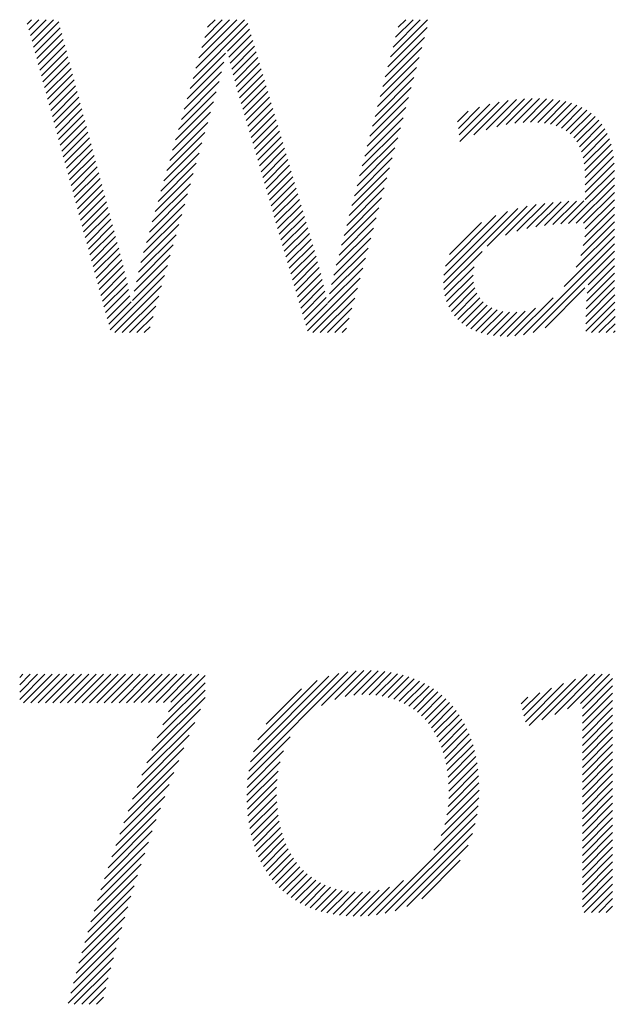
# Model space of a CAD drawing. Extents: x 1.1 to 16.5, y 0.8 to 20.7.
# Drawn here: x 11.9 to 12.2, y 19.8 to 20.2 of the extents above; entities that cross this region are included whole.
import ezdxf

# ---------------------------------------------------------------- set-up
doc = ezdxf.new("R2010")
doc.units = 0
doc.header["$LTSCALE"] = 2
doc.header["$MEASUREMENT"] = 0
doc.layers.get('0').update_dxf_attribs({"linetype": 'CONTINUOUS'})
doc.layers.add('BORDER', color=7, linetype='CONTINUOUS')
doc.styles.add('PLATE', font='MyriadPro-Regular.ttf')

# ---------------------------------------------------------------- blocks, each defined once
blk = doc.blocks.new('WTITLE')
at = {"color": 4}
for p, q in [((-2.35755, -0.3784), (-2.35651, -0.37736)), ((-2.35717, -0.37979), (-2.35474, -0.37736)), ((-2.35679, -0.38118), (-2.35297, -0.37736)), ((-2.35642, -0.38257), (-2.35121, -0.37736)), ((-2.35604, -0.38396), (-2.34998, -0.3779)), ((-2.35566, -0.38535), (-2.34961, -0.3793)), ((-2.31761, -0.39149), (-2.30439, -0.37827)), ((-2.31691, -0.38902), (-2.30524, -0.37736)), ((-2.31621, -0.38655), (-2.30701, -0.37736)), ((-2.31551, -0.38408), (-2.30878, -0.37736)), ((-2.3148, -0.38162), (-2.31055, -0.37736)), ((-2.3141, -0.37915), (-2.31231, -0.37736)), ((-2.27064, -0.38871), (-2.26115, -0.37923)), ((-2.27002, -0.38633), (-2.26105, -0.37736)), ((-2.2694, -0.38394), (-2.26282, -0.37736)), ((-2.26878, -0.38155), (-2.26458, -0.37736)), ((-2.26816, -0.37916), (-2.26635, -0.37736)), ((-2.35528, -0.38674), (-2.34924, -0.38069)), ((-2.3093, -0.38495), (-2.30399, -0.37964)), ((-2.30897, -0.38639), (-2.30359, -0.38101)), ((-2.27126, -0.3911), (-2.2618, -0.38164)), ((-2.35491, -0.38813), (-2.34887, -0.38209)), ((-2.35453, -0.38952), (-2.3485, -0.38349)), ((-2.30863, -0.38782), (-2.30319, -0.38237)), ((-2.30828, -0.38924), (-2.30279, -0.38374)), ((-2.27188, -0.39349), (-2.26245, -0.38406)), ((-2.35415, -0.39091), (-2.34813, -0.38489)), ((-2.35378, -0.3923), (-2.34776, -0.38628)), ((-2.31831, -0.39396), (-2.30976, -0.38541)), ((-2.30793, -0.39065), (-2.30239, -0.38511)), ((-2.30756, -0.39205), (-2.30198, -0.38647)), ((-2.2725, -0.39588), (-2.26309, -0.38647)), ((-2.3534, -0.39369), (-2.34739, -0.38768)), ((-2.31901, -0.39643), (-2.31019, -0.38761)), ((-2.30718, -0.39344), (-2.30158, -0.38784)), ((-2.27312, -0.39827), (-2.26374, -0.38889)), ((-2.35302, -0.39508), (-2.34702, -0.38908)), ((-2.35265, -0.39647), (-2.34665, -0.39048)), ((-2.31971, -0.3989), (-2.31072, -0.3899)), ((-2.30678, -0.39481), (-2.30118, -0.38921)), ((-2.30638, -0.39617), (-2.30078, -0.39057)), ((-2.27374, -0.40065), (-2.26439, -0.39131)), ((-2.35227, -0.39787), (-2.34628, -0.39187)), ((-2.35189, -0.39926), (-2.3459, -0.39327)), ((-2.32042, -0.40137), (-2.31133, -0.39228)), ((-2.30598, -0.39754), (-2.30038, -0.39194)), ((-2.30558, -0.39891), (-2.29998, -0.39331)), ((-2.27436, -0.40304), (-2.26504, -0.39372)), ((-2.35151, -0.40065), (-2.34553, -0.39467)), ((-2.35114, -0.40204), (-2.34516, -0.39606)), ((-2.32112, -0.40384), (-2.31199, -0.39471)), ((-2.30518, -0.40028), (-2.29958, -0.39467)), ((-2.30478, -0.40165), (-2.29918, -0.39604)), ((-2.35076, -0.40343), (-2.34479, -0.39746)), ((-2.32182, -0.40631), (-2.31268, -0.39717)), ((-2.30439, -0.40302), (-2.29878, -0.39741)), ((-2.27498, -0.40543), (-2.26569, -0.39614)), ((-2.25364, -0.40354), (-2.24854, -0.39844)), ((-2.25345, -0.40512), (-2.24607, -0.39773)), ((-2.25326, -0.40669), (-2.24378, -0.39721)), ((-2.24991, -0.40511), (-2.24164, -0.39684)), ((-2.24695, -0.40392), (-2.23962, -0.39659)), ((-2.24441, -0.40314), (-2.2377, -0.39643)), ((-2.24212, -0.40262), (-2.23585, -0.39636)), ((-2.24002, -0.40229), (-2.23408, -0.39635)), ((-2.23806, -0.4021), (-2.23239, -0.39643)), ((-2.23623, -0.40204), (-2.23077, -0.39657)), ((-2.23452, -0.40209), (-2.22922, -0.3968)), ((-2.23292, -0.40226), (-2.22776, -0.3971)), ((-2.23143, -0.40254), (-2.22637, -0.39748)), ((-2.23006, -0.40294), (-2.22507, -0.39795)), ((-2.35038, -0.40482), (-2.34442, -0.39886)), ((-2.35001, -0.40621), (-2.34405, -0.40026)), ((-2.32252, -0.40878), (-2.31338, -0.39963)), ((-2.30399, -0.40439), (-2.29838, -0.39877)), ((-2.30359, -0.40575), (-2.29797, -0.40014)), ((-2.2756, -0.40782), (-2.26633, -0.39855)), ((-2.25384, -0.40196), (-2.25128, -0.39941)), ((-2.22882, -0.40346), (-2.22385, -0.39849)), ((-2.2277, -0.40411), (-2.22271, -0.39913)), ((-2.22671, -0.40489), (-2.22167, -0.39985)), ((-2.22584, -0.40579), (-2.22071, -0.40065)), ((-2.34963, -0.4076), (-2.34368, -0.40165)), ((-2.34925, -0.40899), (-2.34331, -0.40305)), ((-2.32322, -0.41125), (-2.31407, -0.40209)), ((-2.30319, -0.40712), (-2.29757, -0.40151)), ((-2.30279, -0.40849), (-2.29717, -0.40287)), ((-2.27622, -0.41021), (-2.26698, -0.40097)), ((-2.2251, -0.40681), (-2.21983, -0.40155)), ((-2.22448, -0.40796), (-2.21905, -0.40253)), ((-2.34887, -0.41038), (-2.34294, -0.40445)), ((-2.32392, -0.41371), (-2.31476, -0.40455)), ((-2.30239, -0.40986), (-2.29677, -0.40424)), ((-2.27684, -0.41259), (-2.26763, -0.40338)), ((-2.22398, -0.40923), (-2.21836, -0.40361)), ((-2.2236, -0.41062), (-2.21776, -0.40478)), ((-2.3485, -0.41177), (-2.34257, -0.40585)), ((-2.34812, -0.41316), (-2.3422, -0.40724)), ((-2.32462, -0.41618), (-2.31546, -0.40702)), ((-2.302, -0.41123), (-2.29637, -0.40561)), ((-2.3016, -0.4126), (-2.29597, -0.40697)), ((-2.27746, -0.41498), (-2.26828, -0.4058)), ((-2.22332, -0.41211), (-2.21725, -0.40603)), ((-2.22315, -0.41371), (-2.21683, -0.40738)), ((-2.34774, -0.41455), (-2.34183, -0.40864)), ((-2.34737, -0.41594), (-2.34146, -0.41004)), ((-2.32533, -0.41865), (-2.31615, -0.40948)), ((-2.3012, -0.41397), (-2.29557, -0.40834)), ((-2.3008, -0.41534), (-2.29517, -0.40971)), ((-2.27808, -0.41737), (-2.26893, -0.40821)), ((-2.22307, -0.41539), (-2.2165, -0.40882)), ((-2.34699, -0.41733), (-2.34109, -0.41144)), ((-2.32603, -0.42112), (-2.31684, -0.41194)), ((-2.3004, -0.41671), (-2.29477, -0.41107)), ((-2.3, -0.41808), (-2.29437, -0.41244)), ((-2.2787, -0.41976), (-2.26957, -0.41063)), ((-2.22307, -0.41716), (-2.21626, -0.41035)), ((-2.22307, -0.41892), (-2.21611, -0.41196)), ((-2.34661, -0.41873), (-2.34072, -0.41283)), ((-2.34623, -0.42012), (-2.34035, -0.41423)), ((-2.32673, -0.42359), (-2.31754, -0.4144)), ((-2.2996, -0.41945), (-2.29396, -0.41381)), ((-2.27932, -0.42215), (-2.27022, -0.41305)), ((-2.22307, -0.42069), (-2.21604, -0.41366)), ((-2.34586, -0.42151), (-2.33998, -0.41563)), ((-2.34548, -0.4229), (-2.33961, -0.41703)), ((-2.32743, -0.42606), (-2.31823, -0.41686)), ((-2.29921, -0.42082), (-2.29356, -0.41518)), ((-2.29881, -0.42219), (-2.29316, -0.41654)), ((-2.27994, -0.42453), (-2.27087, -0.41546)), ((-2.22708, -0.42647), (-2.21603, -0.41543)), ((-2.22525, -0.42641), (-2.21603, -0.41719)), ((-2.3451, -0.42429), (-2.33924, -0.41842)), ((-2.34473, -0.42568), (-2.33887, -0.41982)), ((-2.32813, -0.42853), (-2.31892, -0.41932)), ((-2.29841, -0.42356), (-2.29276, -0.41791)), ((-2.29801, -0.42493), (-2.29236, -0.41928)), ((-2.28056, -0.42692), (-2.27152, -0.41788)), ((-2.22346, -0.42639), (-2.21603, -0.41896)), ((-2.34435, -0.42707), (-2.3385, -0.42122)), ((-2.32883, -0.431), (-2.31962, -0.42178)), ((-2.29761, -0.4263), (-2.29196, -0.42064)), ((-2.29721, -0.42766), (-2.29156, -0.42201)), ((-2.28118, -0.42931), (-2.27216, -0.42029)), ((-2.24227, -0.42929), (-2.23489, -0.42191)), ((-2.23952, -0.42831), (-2.23282, -0.42161)), ((-2.23714, -0.42769), (-2.23083, -0.42139)), ((-2.23494, -0.42726), (-2.2289, -0.42122)), ((-2.23286, -0.42695), (-2.22702, -0.42111)), ((-2.23087, -0.42673), (-2.22519, -0.42105)), ((-2.22895, -0.42657), (-2.2234, -0.42103)), ((-2.22307, -0.42777), (-2.21603, -0.42073)), ((-2.34397, -0.42846), (-2.33813, -0.42262)), ((-2.34359, -0.42985), (-2.33776, -0.42401)), ((-2.32953, -0.43347), (-2.32031, -0.42425)), ((-2.29682, -0.42903), (-2.29116, -0.42338)), ((-2.2818, -0.4317), (-2.27281, -0.42271)), ((-2.25724, -0.44073), (-2.23935, -0.42284)), ((-2.25717, -0.43888), (-2.24183, -0.42355)), ((-2.25679, -0.43673), (-2.24461, -0.42456)), ((-2.24667, -0.43192), (-2.23706, -0.42231)), ((-2.22353, -0.43176), (-2.21603, -0.42427)), ((-2.2232, -0.42967), (-2.21603, -0.4225)), ((-2.34322, -0.43124), (-2.33739, -0.42541)), ((-2.34284, -0.43263), (-2.33702, -0.42681)), ((-2.33017, -0.43587), (-2.32101, -0.42671)), ((-2.29642, -0.4304), (-2.29076, -0.42474)), ((-2.29602, -0.43177), (-2.29036, -0.42611)), ((-2.28242, -0.43409), (-2.27346, -0.42512)), ((-2.25575, -0.43393), (-2.24804, -0.42622)), ((-2.22414, -0.43414), (-2.21603, -0.42603)), ((-2.34246, -0.43402), (-2.33665, -0.42821)), ((-2.33075, -0.43821), (-2.3217, -0.42917)), ((-2.29562, -0.43314), (-2.28995, -0.42748)), ((-2.29522, -0.43451), (-2.28955, -0.42884)), ((-2.28307, -0.43651), (-2.27411, -0.42754)), ((-2.22523, -0.437), (-2.21603, -0.4278)), ((-2.34209, -0.43541), (-2.33628, -0.4296)), ((-2.34171, -0.4368), (-2.33591, -0.431)), ((-2.33127, -0.44051), (-2.32239, -0.43163)), ((-2.29482, -0.43588), (-2.28915, -0.43021)), ((-2.29443, -0.43725), (-2.28875, -0.43158)), ((-2.28368, -0.43888), (-2.27476, -0.42995)), ((-2.23795, -0.45326), (-2.21603, -0.43134)), ((-2.22812, -0.44165), (-2.21603, -0.42957)), ((-2.34133, -0.43819), (-2.33553, -0.43239)), ((-2.34095, -0.43959), (-2.33515, -0.43378)), ((-2.29403, -0.43862), (-2.28835, -0.43294)), ((-2.28422, -0.44118), (-2.2754, -0.43237)), ((-2.25714, -0.44239), (-2.24792, -0.43317)), ((-2.23561, -0.45268), (-2.21603, -0.4331)), ((-2.34058, -0.44098), (-2.33478, -0.43518)), ((-2.33176, -0.44276), (-2.32309, -0.43409)), ((-2.29363, -0.43999), (-2.28795, -0.43431)), ((-2.29323, -0.44136), (-2.28757, -0.43569)), ((-2.28468, -0.44342), (-2.27605, -0.43479)), ((-2.22239, -0.44123), (-2.21603, -0.43487)), ((-2.3402, -0.44237), (-2.33443, -0.43659)), ((-2.33982, -0.44376), (-2.33409, -0.43802)), ((-2.33222, -0.44499), (-2.32378, -0.43655)), ((-2.29283, -0.44273), (-2.28719, -0.43709)), ((-2.29243, -0.4441), (-2.28683, -0.43849)), ((-2.28509, -0.44559), (-2.2767, -0.4372)), ((-2.25688, -0.4439), (-2.24984, -0.43686)), ((-2.22278, -0.44515), (-2.21602, -0.4384)), ((-2.22263, -0.44324), (-2.21603, -0.43664)), ((-2.33945, -0.44515), (-2.33376, -0.43946)), ((-2.33907, -0.44654), (-2.33344, -0.44091)), ((-2.33756, -0.4521), (-2.32447, -0.43901)), ((-2.29204, -0.44547), (-2.28648, -0.43991)), ((-2.29004, -0.45231), (-2.27735, -0.43962)), ((-2.25649, -0.44527), (-2.2501, -0.43888)), ((-2.25597, -0.44652), (-2.24999, -0.44055)), ((-2.22287, -0.44701), (-2.21601, -0.44015)), ((-2.33869, -0.44793), (-2.33313, -0.44237)), ((-2.33644, -0.45274), (-2.32517, -0.44147)), ((-2.29164, -0.44684), (-2.28614, -0.44134)), ((-2.29124, -0.44821), (-2.28582, -0.44279)), ((-2.28871, -0.45274), (-2.278, -0.44203)), ((-2.25534, -0.44766), (-2.24967, -0.44199)), ((-2.2546, -0.44869), (-2.24916, -0.44325)), ((-2.23271, -0.45155), (-2.22314, -0.44198)), ((-2.22292, -0.44883), (-2.21599, -0.4419)), ((-2.33832, -0.44932), (-2.33284, -0.44384)), ((-2.33794, -0.45071), (-2.33255, -0.44532)), ((-2.33467, -0.45274), (-2.32586, -0.44394)), ((-2.29084, -0.44958), (-2.28551, -0.44425)), ((-2.29044, -0.45094), (-2.2852, -0.4457)), ((-2.28694, -0.45274), (-2.27864, -0.44445)), ((-2.25376, -0.44962), (-2.24849, -0.44434)), ((-2.25282, -0.45045), (-2.24766, -0.44529)), ((-2.24001, -0.45354), (-2.2308, -0.44434)), ((-2.22296, -0.4524), (-2.21595, -0.44539)), ((-2.22295, -0.45062), (-2.21597, -0.44365)), ((-2.3329, -0.45274), (-2.32655, -0.4464)), ((-2.28517, -0.45274), (-2.27929, -0.44686)), ((-2.25179, -0.45118), (-2.2467, -0.44609)), ((-2.25066, -0.45182), (-2.24559, -0.44675)), ((-2.24945, -0.45237), (-2.24433, -0.44726)), ((-2.24813, -0.45283), (-2.24292, -0.44762)), ((-2.24672, -0.45319), (-2.24134, -0.44781)), ((-2.24522, -0.45345), (-2.23957, -0.4478)), ((-2.2436, -0.4536), (-2.23755, -0.44755)), ((-2.24187, -0.45364), (-2.23505, -0.44682)), ((-2.22153, -0.45274), (-2.21592, -0.44713)), ((-2.33113, -0.45274), (-2.32725, -0.44886)), ((-2.2834, -0.45274), (-2.27994, -0.44928)), ((-2.21976, -0.45274), (-2.21589, -0.44887)), ((-2.21799, -0.45274), (-2.21585, -0.4506)), ((-2.32936, -0.45274), (-2.32794, -0.45132)), ((-2.28163, -0.45274), (-2.28059, -0.4517)), ((-2.21623, -0.45274), (-2.21582, -0.45233)), ((-2.35939, -0.5358), (-2.35862, -0.53503)), ((-2.35939, -0.53757), (-2.35685, -0.53503)), ((-2.35939, -0.53934), (-2.35508, -0.53503)), ((-2.35939, -0.54111), (-2.35332, -0.53503)), ((-2.35847, -0.54195), (-2.35155, -0.53503)), ((-2.3567, -0.54195), (-2.34978, -0.53503)), ((-2.35493, -0.54195), (-2.34801, -0.53503)), ((-2.35316, -0.54195), (-2.34625, -0.53503)), ((-2.35139, -0.54195), (-2.34448, -0.53503)), ((-2.34962, -0.54194), (-2.34271, -0.53503)), ((-2.34785, -0.54194), (-2.34094, -0.53503)), ((-2.34608, -0.54194), (-2.33917, -0.53503)), ((-2.34431, -0.54193), (-2.33741, -0.53503)), ((-2.34254, -0.54193), (-2.33564, -0.53503)), ((-2.34076, -0.54193), (-2.33387, -0.53503)), ((-2.33899, -0.54192), (-2.3321, -0.53503)), ((-2.33722, -0.54191), (-2.33034, -0.53503)), ((-2.33544, -0.5419), (-2.32857, -0.53503)), ((-2.33366, -0.5419), (-2.3268, -0.53503)), ((-2.33188, -0.54188), (-2.32503, -0.53503)), ((-2.3301, -0.54187), (-2.32327, -0.53503)), ((-2.32832, -0.54185), (-2.3215, -0.53503)), ((-2.32653, -0.54183), (-2.31973, -0.53503)), ((-2.32473, -0.54181), (-2.31796, -0.53503)), ((-2.32349, -0.54409), (-2.31471, -0.53532)), ((-2.32292, -0.54176), (-2.31619, -0.53503)), ((-2.30418, -0.55838), (-2.28026, -0.53446)), ((-2.30375, -0.55617), (-2.28243, -0.53486)), ((-2.30307, -0.55373), (-2.28486, -0.53551)), ((-2.28663, -0.54259), (-2.27827, -0.53423)), ((-2.28339, -0.54112), (-2.27641, -0.53414)), ((-2.28093, -0.54042), (-2.27465, -0.53415)), ((-2.27881, -0.54008), (-2.27297, -0.53424)), ((-2.27692, -0.53995), (-2.27136, -0.5344)), ((-2.27517, -0.53997), (-2.26982, -0.53462)), ((-2.27353, -0.5401), (-2.26834, -0.53491)), ((-2.27199, -0.54032), (-2.26693, -0.53526)), ((-2.27054, -0.54064), (-2.26557, -0.53568)), ((-2.23352, -0.54605), (-2.22257, -0.5351)), ((-2.23042, -0.54472), (-2.22073, -0.53503)), ((-2.22732, -0.54338), (-2.21897, -0.53503)), ((-2.22422, -0.54205), (-2.2172, -0.53503)), ((-2.32488, -0.54726), (-2.31471, -0.53709)), ((-2.30199, -0.55088), (-2.28769, -0.53658)), ((-2.26917, -0.54105), (-2.26427, -0.53615)), ((-2.26789, -0.54153), (-2.26303, -0.53667)), ((-2.26668, -0.54209), (-2.26185, -0.53725)), ((-2.26555, -0.54272), (-2.26071, -0.53789)), ((-2.23783, -0.54506), (-2.23117, -0.5384)), ((-2.2375, -0.5465), (-2.2283, -0.5373)), ((-2.23662, -0.54739), (-2.22544, -0.5362)), ((-2.22373, -0.54333), (-2.21647, -0.53607)), ((-2.22373, -0.5451), (-2.21647, -0.53784)), ((-2.32751, -0.55342), (-2.31471, -0.54062)), ((-2.32622, -0.55037), (-2.31471, -0.53886)), ((-2.29997, -0.54709), (-2.29146, -0.53859)), ((-2.26449, -0.54343), (-2.25963, -0.53857)), ((-2.26349, -0.5442), (-2.2586, -0.53931)), ((-2.26256, -0.54504), (-2.25762, -0.5401)), ((-2.23849, -0.54218), (-2.2369, -0.54059)), ((-2.23816, -0.54362), (-2.23404, -0.5395)), ((-2.22373, -0.54686), (-2.21647, -0.53961)), ((-2.26169, -0.54594), (-2.25669, -0.54094)), ((-2.26088, -0.5469), (-2.25581, -0.54183)), ((-2.26014, -0.54792), (-2.25498, -0.54276)), ((-2.22373, -0.54863), (-2.21647, -0.54137)), ((-2.22373, -0.5504), (-2.21647, -0.54314)), ((-2.32874, -0.55642), (-2.31581, -0.54348)), ((-2.25945, -0.549), (-2.2542, -0.54375)), ((-2.25883, -0.55014), (-2.25347, -0.54479)), ((-2.22373, -0.55217), (-2.21647, -0.54491)), ((-2.32993, -0.55938), (-2.3172, -0.54665)), ((-2.25826, -0.55134), (-2.25278, -0.54587)), ((-2.25775, -0.5526), (-2.25215, -0.547)), ((-2.22373, -0.55394), (-2.21647, -0.54668)), ((-2.33108, -0.56229), (-2.31853, -0.54975)), ((-2.30445, -0.56041), (-2.29419, -0.55015)), ((-2.2573, -0.55392), (-2.25157, -0.54819)), ((-2.25691, -0.5553), (-2.25103, -0.54942)), ((-2.22373, -0.5557), (-2.21647, -0.54845)), ((-2.22373, -0.55747), (-2.21647, -0.55021)), ((-2.25659, -0.55674), (-2.25055, -0.5507)), ((-2.25632, -0.55825), (-2.25012, -0.55204)), ((-2.22373, -0.55924), (-2.21647, -0.55198)), ((-2.33218, -0.56517), (-2.31981, -0.55279)), ((-2.30459, -0.56232), (-2.29578, -0.55351)), ((-2.25613, -0.55982), (-2.24974, -0.55343)), ((-2.256, -0.56146), (-2.24942, -0.55487)), ((-2.22373, -0.56101), (-2.21647, -0.55375)), ((-2.33325, -0.568), (-2.32103, -0.55578)), ((-2.30463, -0.56413), (-2.2966, -0.5561)), ((-2.25594, -0.56317), (-2.24915, -0.55637)), ((-2.22373, -0.56277), (-2.21647, -0.55552)), ((-2.22373, -0.56454), (-2.21647, -0.55728)), ((-2.33428, -0.5708), (-2.3222, -0.55872)), ((-2.3046, -0.56587), (-2.29708, -0.55835)), ((-2.25611, -0.56687), (-2.24879, -0.55955)), ((-2.25597, -0.56496), (-2.24894, -0.55793)), ((-2.22373, -0.56631), (-2.21647, -0.55905)), ((-2.33528, -0.57357), (-2.32333, -0.56161)), ((-2.30451, -0.56754), (-2.29735, -0.56038)), ((-2.25641, -0.56894), (-2.2487, -0.56123)), ((-2.22373, -0.56808), (-2.21647, -0.56082)), ((-2.33625, -0.5763), (-2.32441, -0.56446)), ((-2.30436, -0.56916), (-2.29747, -0.56227)), ((-2.30416, -0.57073), (-2.29748, -0.56405)), ((-2.25693, -0.57123), (-2.24867, -0.56297)), ((-2.22373, -0.56985), (-2.21647, -0.56259)), ((-2.22373, -0.57161), (-2.21647, -0.56436)), ((-2.30391, -0.57224), (-2.29741, -0.56575)), ((-2.25957, -0.57741), (-2.24888, -0.56671)), ((-2.25782, -0.57389), (-2.24873, -0.56479)), ((-2.22373, -0.57338), (-2.21647, -0.56612)), ((-2.33718, -0.579), (-2.32545, -0.56727)), ((-2.3036, -0.5737), (-2.29728, -0.56739)), ((-2.30323, -0.57511), (-2.29709, -0.56896)), ((-2.27342, -0.59302), (-2.24915, -0.56875)), ((-2.22373, -0.57515), (-2.21647, -0.56789)), ((-2.33809, -0.58167), (-2.32646, -0.57005)), ((-2.30282, -0.57646), (-2.29683, -0.57047)), ((-2.27126, -0.59263), (-2.24959, -0.57096)), ((-2.22373, -0.57692), (-2.21647, -0.56966)), ((-2.22373, -0.57868), (-2.21647, -0.57143)), ((-2.33896, -0.58432), (-2.32743, -0.57278)), ((-2.30236, -0.57776), (-2.29651, -0.57192)), ((-2.30184, -0.57902), (-2.29613, -0.57331)), ((-2.26886, -0.592), (-2.25026, -0.57339)), ((-2.22373, -0.58045), (-2.21647, -0.57319)), ((-2.33982, -0.58694), (-2.32836, -0.57548)), ((-2.30127, -0.58022), (-2.2957, -0.57464)), ((-2.30066, -0.58137), (-2.2952, -0.57591)), ((-2.26608, -0.59099), (-2.2513, -0.57621)), ((-2.22373, -0.58222), (-2.21647, -0.57496)), ((-2.34064, -0.58953), (-2.32926, -0.57815)), ((-2.29999, -0.58247), (-2.29465, -0.57713)), ((-2.29928, -0.58353), (-2.29404, -0.57829)), ((-2.22373, -0.58399), (-2.21647, -0.57673)), ((-2.22373, -0.58576), (-2.21647, -0.5785)), ((-2.34144, -0.5921), (-2.33014, -0.58079)), ((-2.29852, -0.58453), (-2.29337, -0.57938)), ((-2.2977, -0.58548), (-2.29264, -0.58042)), ((-2.26247, -0.58914), (-2.25318, -0.57985)), ((-2.22373, -0.58752), (-2.21647, -0.58027)), ((-2.34222, -0.59465), (-2.33098, -0.58341)), ((-2.29684, -0.58639), (-2.29185, -0.5814)), ((-2.29593, -0.58724), (-2.29099, -0.58231)), ((-2.29496, -0.58805), (-2.29007, -0.58316)), ((-2.22373, -0.58929), (-2.21647, -0.58203)), ((-2.29395, -0.5888), (-2.28909, -0.58394)), ((-2.29288, -0.5895), (-2.28804, -0.58466)), ((-2.29176, -0.59015), (-2.28692, -0.5853)), ((-2.27541, -0.59324), (-2.26691, -0.58475)), ((-2.22373, -0.59106), (-2.21647, -0.5838)), ((-2.22334, -0.59244), (-2.21647, -0.58557)), ((-2.34298, -0.59717), (-2.33179, -0.58599)), ((-2.29059, -0.59074), (-2.28572, -0.58588)), ((-2.28936, -0.59128), (-2.28445, -0.58637)), ((-2.28807, -0.59176), (-2.28309, -0.58678)), ((-2.28672, -0.59218), (-2.28165, -0.58711)), ((-2.28532, -0.59254), (-2.28012, -0.58735)), ((-2.28385, -0.59284), (-2.27849, -0.58749)), ((-2.28231, -0.59307), (-2.27676, -0.58753)), ((-2.2807, -0.59324), (-2.27488, -0.58741)), ((-2.27903, -0.59332), (-2.27276, -0.58706)), ((-2.27727, -0.59333), (-2.27027, -0.58634)), ((-2.22157, -0.59244), (-2.21647, -0.58734)), ((-2.34371, -0.59967), (-2.33258, -0.58854)), ((-2.2198, -0.59244), (-2.21647, -0.5891)), ((-2.34442, -0.60215), (-2.33335, -0.59108)), ((-2.21804, -0.59244), (-2.21647, -0.59087)), ((-2.34512, -0.60462), (-2.33408, -0.59358)), ((-2.34579, -0.60706), (-2.3348, -0.59606)), ((-2.34645, -0.60948), (-2.33549, -0.59852)), ((-2.34708, -0.61188), (-2.33616, -0.60096)), ((-2.3477, -0.61427), (-2.33681, -0.60338)), ((-2.34622, -0.61455), (-2.33744, -0.60578)), ((-2.34445, -0.61455), (-2.33805, -0.60816)), ((-2.34268, -0.61455), (-2.33864, -0.61052)), ((-2.34091, -0.61455), (-2.33922, -0.61286))]:
    blk.add_line(p, q, dxfattribs=at)
at = {"style": 'PLATE', "width": 0.95}
for tag, p, height in [('PLATE1', (-7.70354, -1.16525), 0.14), ('DESC1', (-7.70354, -1.32525), 0.1), ('DESC1', (-7.70354, -1.48525), 0.1), ('DESC1', (-7.70354, -1.64525), 0.1), ('PLATE2', (-7.70354, -1.91525), 0.14), ('DESC2', (-7.70354, -2.07525), 0.1), ('DESC2', (-7.70354, -2.23525), 0.1), ('DESC2', (-7.70354, -2.39525), 0.1), ('DWG', (-6.60598, -10.06018), 0.14), ('REV', (-2.39104, -10.05837), 0.1)]:
    blk.add_attdef(tag, p, '', height=height, dxfattribs=at)

msp = doc.modelspace()

# ---------------------------------------------------------------- block references
at = {"layer": 'BORDER', "xscale": 2, "yscale": 2, "zscale": 2}
msp.add_blockref('WTITLE', (16.65825, 21.0005), dxfattribs=at)

doc.saveas('drawing.dxf')
